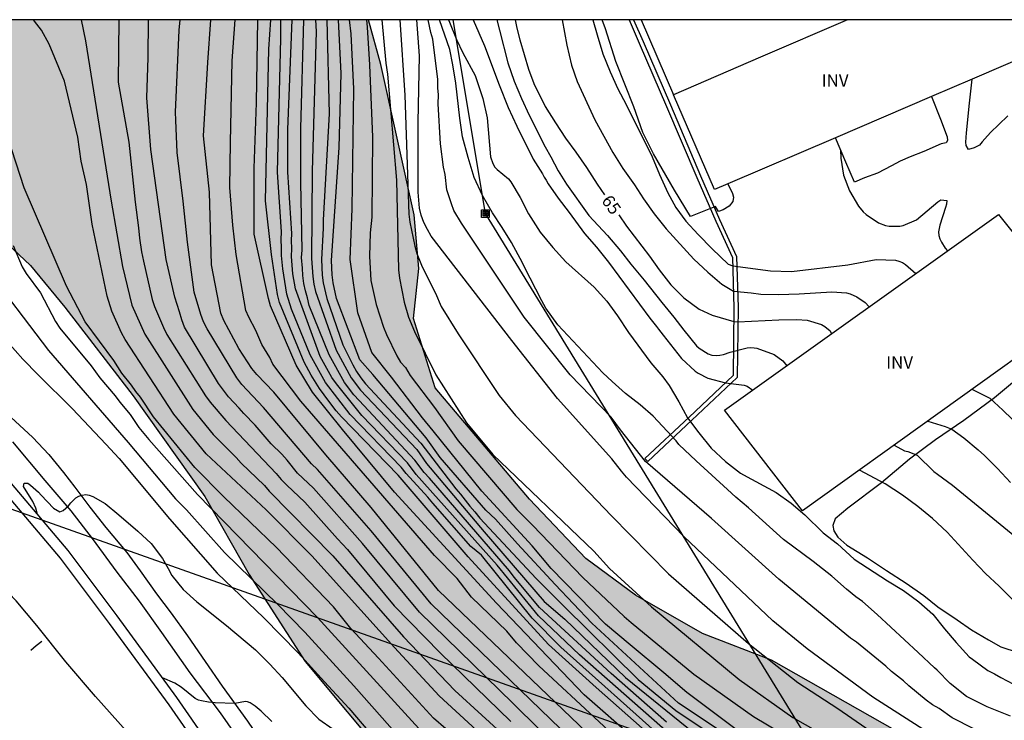
# Model space of a CAD drawing. Units: millimetres. Extents: x 583794 to 584144, y 4796040 to 4796290.
# Drawn here: x 583868 to 583928, y 4796248 to 4796290 of the extents above; entities that cross this region are included whole.
import ezdxf

# ---------------------------------------------------------------- set-up
doc = ezdxf.new("R2010")
doc.units = ezdxf.units.MM
for name, color, linetype in [('010106', 9, 'Continuous'), ('020104', 34, 'Continuous'), ('020307', 24, 'Continuous'), ('060110', 9, 'Continuous'), ('060124', 9, 'Continuous'), ('060129', 1, 'Continuous'), ('060145', 9, 'Continuous'), ('070104', 3, 'Continuous'), ('070105', 6, 'Continuous'), ('070108', 9, 'VALLA'), ('080116', 9, 'Continuous'), ('090216', 9, 'Continuous'), ('100106', 63, 'Continuous'), ('100303', 7, 'Continuous'), ('200102', 4, 'Continuous'), ('220104', 9, 'LINEA_ELECTRICA'), ('260101', 9, 'Continuous'), ('990504', 63, 'Continuous')]:
    doc.layers.add(name, color=color, linetype=linetype)
doc.layers.add('020105', color=24, linetype='Continuous', lineweight=30)
doc.styles.add('ARIAL', font='ARIAL.TTF', dxfattribs={"height": 1})
doc.styles.add('ARIALI', font='ARIALI.TTF', dxfattribs={"height": 1})
doc.linetypes.add('LINEA_ELECTRICA', pattern='A,7.5,-0.3,["E",Standard,S=0.25,R=0,X=-0.1,Y=-0.1],-0.3', length=8.1)
doc.linetypes.add('VALLA', pattern='A,1,[200,DONOSTI.shx,S=0.1,R=0,X=0,Y=0],1', length=2)

# ---------------------------------------------------------------- blocks, each defined once
blk = doc.blocks.new('POSTEH')
for points in [[(-0.23, 0.23), (0.23, 0.23), (0.23, -0.23), (-0.23, -0.23), (-0.23, 0.23)], [(-0.145, 0.145), (0.145, 0.145), (0.145, -0.145), (-0.145, -0.145), (-0.145, 0.145)], [(-0.065, 0.065), (0.065, 0.065), (0.065, -0.065), (-0.065, -0.065), (-0.065, 0.065)]]:
    blk.add_lwpolyline(points)

msp = doc.modelspace()

# ---------------------------------------------------------------- hatches: boundary and pattern name
at = {"layer": '990504'}
msp.add_hatch(color=256, dxfattribs=at).paths.add_polyline_path([(583848.498, 4796290.134), (583889.538, 4796290.133), (583890.292, 4796287.438), (583892.305, 4796278.341), (583892.592, 4796275.103), (583892.255, 4796272.079), (583893.578, 4796267.893), (583899.265, 4796261.167), (583902.681, 4796257.591), (583905.689, 4796255.375), (583909.741, 4796253.046), (583913.904, 4796251.447), (583922.112, 4796246.789), (583926.163, 4796244.356), (583931.049, 4796241.916), (583936.458, 4796239.681), (583941.349, 4796237.867), (583947.903, 4796235.101), (583950.184, 4796233.204), (583950.685, 4796230.59), (583949.834, 4796228.614), (583946.584, 4796226.761), (583942.092, 4796226.275), (583938.541, 4796226.095), (583936.66, 4796225.798), (583934.04, 4796224.462), (583927.56, 4796223.366), (583919.429, 4796224.683), (583911.303, 4796226.523), (583904.536, 4796228.665), (583899.553, 4796232.045), (583896.461, 4796236.975), (583890.891, 4796245.161), (583885.722, 4796251.361), (583882.32, 4796256.607), (583879.644, 4796261.325), (583875.31, 4796267.414), (583871.177, 4796272.77), (583869.11, 4796275.292), (583866.624, 4796277.608), (583862.685, 4796281.084), (583857.599, 4796284.674), (583854.173, 4796286.789)])

# ---------------------------------------------------------------- linework, layer by layer
at = {"layer": '010106', "flags": 128}
msp.add_lwpolyline([(583794.153, 4796040.142), (584144.143, 4796040.134), (584144.148, 4796290.127), (583794.158, 4796290.135)], close=True, dxfattribs=at)
at = {"layer": '020104', "flags": 128}
for points, elevation in [([(583872.17, 4796290.133), (583872.429, 4796288.862), (583873.987, 4796279.174), (583874.661, 4796275.229), (583875.236, 4796272.888), (583876.022, 4796271.131), (583878.932, 4796266.587), (583880.16, 4796265.082), (583881.552, 4796263.676), (583881.853, 4796263.336), (583883.26, 4796261.983), (583883.53, 4796261.646), (583887.386, 4796257.748), (583891.655, 4796252.852), (583894.763, 4796249.606), (583898.022, 4796246.636)], 41), ([(583874.459, 4796290.133), (583874.415, 4796286.366), (583875.056, 4796282.731), (583875.438, 4796279.118), (583875.634, 4796277.554), (583875.69, 4796276.94), (583875.829, 4796276.103), (583875.941, 4796275.544), (583876.456, 4796273.238), (583876.612, 4796272.815), (583877.157, 4796271.533), (583877.36, 4796271.111), (583879.68, 4796267.408), (583879.975, 4796267.02), (583880.927, 4796265.912), (583883.969, 4796262.724), (583884.272, 4796262.36), (583884.601, 4796262.006), (583885.702, 4796260.991), (583887.676, 4796258.772), (583888.272, 4796258.131), (583891.099, 4796254.728), (583893.881, 4796251.886), (583898.145, 4796247.732)], 42), ([(583904.657, 4796242.541), (583898.263, 4796248.836), (583892.619, 4796254.331), (583889.178, 4796258.491), (583886.21, 4796261.834), (583885.247, 4796262.747), (583884.624, 4796263.524), (583884.303, 4796263.882), (583883.661, 4796264.517), (583882.691, 4796265.643), (583882.009, 4796266.34), (583881.732, 4796266.668), (583881.086, 4796267.353), (583880.482, 4796268.147), (583878.421, 4796271.553), (583878.252, 4796272.005), (583878.121, 4796272.476), (583877.838, 4796273.367), (583877.319, 4796275.641), (583876.387, 4796282.3), (583876.135, 4796285.412), (583876.215, 4796287.861), (583876.24, 4796290.133)], 43), ([(583906.548, 4796242.076), (583893.328, 4796254.842), (583889.7, 4796259.246), (583886.466, 4796262.968), (583886.106, 4796263.297), (583883.194, 4796266.696), (583881.889, 4796268.101), (583881.588, 4796268.488), (583879.782, 4796271.46), (583879.567, 4796271.877), (583879.415, 4796272.318), (583879.002, 4796273.677), (583878.592, 4796276.689), (583878.341, 4796279.174), (583877.978, 4796282.105), (583877.903, 4796284.066), (583877.869, 4796284.551), (583878.101, 4796289.511), (583878.159, 4796290.133)], 44), ([(583907.128, 4796244.323), (583899.841, 4796251.092), (583898.487, 4796252.488), (583897.895, 4796253.191), (583895.772, 4796255.253), (583894.896, 4796256.374), (583893.538, 4796257.769), (583885.455, 4796267.091), (583883.757, 4796269.329), (583883.579, 4796269.733), (583883.1, 4796270.509), (583882.739, 4796271.356), (583882.308, 4796272.16), (583882.121, 4796272.571), (583881.545, 4796275.948), (583881.342, 4796277.725), (583881.158, 4796279.997), (583881.196, 4796282.719), (583881.303, 4796287.647), (583881.48, 4796290.133)], 46), ([(583928.566, 4796224.216), (583927.446, 4796227.963), (583927.24, 4796228.397), (583926.752, 4796229.214), (583926.17, 4796229.935), (583925.094, 4796230.968), (583920.843, 4796234.228), (583913.903, 4796239.424), (583911.328, 4796241.454), (583908.753, 4796243.952), (583902.588, 4796249.338), (583897.283, 4796254.881), (583891.118, 4796261.593), (583887.98, 4796265.371), (583886.156, 4796267.633), (583885.165, 4796269.262), (583883.619, 4796272.846), (583883.493, 4796273.29), (583882.631, 4796277.173), (583882.631, 4796281.163), (583882.777, 4796285.115), (583882.858, 4796290.133)], 47), ([(583908.864, 4796244.865), (583903.3, 4796249.785), (583900.433, 4796252.382), (583895.566, 4796257.69), (583891.326, 4796262.62), (583887.911, 4796266.147), (583887.59, 4796266.512), (583887.144, 4796267.084), (583886.582, 4796267.845), (583886.082, 4796268.649), (583885.644, 4796269.447), (583884.152, 4796273.058), (583884.043, 4796273.533), (583883.676, 4796275.951), (583883.306, 4796279.198), (583883.523, 4796288.361), (583883.643, 4796290.133)], 48), ([(583907.44, 4796246.619), (583901.172, 4796252.231), (583899.427, 4796253.977), (583896.372, 4796257.788), (583895.722, 4796258.314), (583893.437, 4796260.919), (583893.129, 4796261.292), (583891.816, 4796262.724), (583891.522, 4796263.094), (583888.44, 4796266.291), (583886.938, 4796268.215), (583886.012, 4796269.886), (583884.877, 4796272.638), (583884.613, 4796273.558), (583884.369, 4796275.075), (583884.281, 4796275.889), (583884.291, 4796276.352), (583884.265, 4796276.847), (583884.274, 4796277.316), (583884.042, 4796280.917), (583884.25, 4796288.996), (583884.24, 4796290.133)], 49), ([(583907.556, 4796247.696), (583904.214, 4796250.628), (583899.875, 4796254.625), (583898.342, 4796256.449), (583898.059, 4796256.828), (583893.23, 4796262.427), (583892.906, 4796262.78), (583892.351, 4796263.531), (583888.975, 4796267.125), (583888.664, 4796267.475), (583888.098, 4796268.211), (583887.155, 4796269.891), (583885.956, 4796272.867), (583885.85, 4796273.33), (583885.727, 4796273.761), (583885.638, 4796274.205), (583885.569, 4796274.681), (583885.553, 4796275.133), (583885.491, 4796275.766), (583885.525, 4796276.207), (583885.454, 4796280.303), (583885.454, 4796283.557), (583885.629, 4796290.133)], 51), ([(583886.347, 4796290.133), (583886.376, 4796289.418), (583886.129, 4796280.979), (583886.097, 4796275.705), (583886.17, 4796274.617), (583886.232, 4796274.158), (583886.332, 4796273.721), (583887.592, 4796270.169), (583888.495, 4796268.493), (583889.06, 4796267.757), (583892.456, 4796264.159), (583893.054, 4796263.32), (583896.543, 4796259.192), (583900.162, 4796254.994), (583901.419, 4796253.916), (583905.07, 4796250.389), (583909.212, 4796247.045)], 52), ([(583887.025, 4796290.133), (583887.17, 4796284.443), (583886.797, 4796278.034), (583886.809, 4796277.541), (583886.702, 4796275.643), (583886.749, 4796274.704), (583886.804, 4796274.24), (583887.016, 4796273.289), (583887.986, 4796270.501), (583888.59, 4796269.284), (583888.823, 4796268.875), (583889.076, 4796268.497), (583889.358, 4796268.137), (583892.707, 4796264.541), (583894.825, 4796261.786), (583895.109, 4796261.471), (583895.659, 4796260.744), (583895.961, 4796260.411), (583896.267, 4796260.017), (583899.683, 4796256.371), (583901.359, 4796254.694), (583905.844, 4796250.275), (583908.121, 4796248.392), (583911.758, 4796245.956)], 53), ([(583910.734, 4796247.207), (583908.289, 4796248.843), (583903.034, 4796253.676), (583900.82, 4796256.012), (583898.545, 4796258.467), (583897.228, 4796259.964), (583896.63, 4796260.503), (583893.881, 4796263.685), (583893.034, 4796264.875), (583889.805, 4796268.708), (583889.008, 4796269.587), (583887.61, 4796273.297), (583887.399, 4796274.241), (583887.345, 4796274.718), (583887.307, 4796275.582), (583887.766, 4796282.414), (583887.884, 4796286.89), (583887.72, 4796290.133)], 54), ([(583889.42, 4796290.133), (583889.463, 4796289.684), (583889.595, 4796287.416), (583889.781, 4796283.044), (583889.737, 4796278.204), (583889.637, 4796277.254), (583889.603, 4796275.849), (583889.684, 4796274.373), (583890.006, 4796272.922), (583890.446, 4796271.557), (583890.629, 4796271.117), (583891.248, 4796269.825), (583891.478, 4796269.451), (583891.769, 4796269.12), (583892.063, 4796268.639), (583893.527, 4796266.696), (583894.966, 4796264.691), (583898.5, 4796260.546), (583899.452, 4796259.599), (583902.493, 4796256.425), (583905, 4796254.072), (583905.416, 4796253.71), (583909.21, 4796250.59), (583912.818, 4796248.044), (583917.383, 4796245.323)], 56), ([(583890.344, 4796290.133), (583890.594, 4796287.512), (583890.692, 4796286.844), (583891.24, 4796280.431), (583891.353, 4796275.017), (583891.413, 4796274.527), (583891.695, 4796273.061), (583891.965, 4796272.154), (583892.331, 4796271.29), (583893.605, 4796268.677), (583895.469, 4796265.769), (583897.063, 4796263.859), (583903.168, 4796258.027), (583904.11, 4796256.973), (583906.649, 4796254.67), (583911.95, 4796250.264), (583915.197, 4796247.984), (583918.175, 4796246.276), (583920.168, 4796244.78), (583927.77, 4796240.068), (583931.246, 4796238.191)], 57), ([(583891.442, 4796290.133), (583891.734, 4796285.578), (583891.986, 4796278.386), (583892.037, 4796277.897), (583892.349, 4796276.452), (583892.473, 4796276.007), (583892.788, 4796275.207), (583893.594, 4796273.609), (583893.938, 4796272.806), (583894.965, 4796271.156), (583897.435, 4796267.44), (583898.431, 4796266.221), (583904.231, 4796260.162), (583907.675, 4796256.661), (583912.506, 4796252.449), (583915.505, 4796250.092), (583917.923, 4796248.519), (583921.561, 4796246.008), (583925.376, 4796243.711), (583929.584, 4796241.116)], 58), ([(583934.341, 4796240.499), (583927.214, 4796244.836), (583923.34, 4796247.08), (583920.039, 4796249.198), (583916.068, 4796252.128), (583913.99, 4796253.816), (583908.604, 4796258.906), (583905.144, 4796262.497), (583904.83, 4796262.857), (583904.26, 4796263.6), (583900.977, 4796267.24), (583898.198, 4796270.758), (583893.338, 4796277.066), (583893.099, 4796277.468), (583892.892, 4796277.892), (583892.72, 4796278.323), (583892.626, 4796278.746), (583892.535, 4796279.713), (583892.543, 4796283.945), (583892.629, 4796287.948), (583892.473, 4796290.133)], 59), ([(583928.348, 4796248.062), (583926.934, 4796248.615), (583925.692, 4796249.24), (583924.713, 4796250.034), (583923.915, 4796250.835), (583923.754, 4796250.972), (583922.776, 4796251.911), (583920.292, 4796254.208), (583919.403, 4796254.983), (583918.999, 4796255.267), (583918.442, 4796255.732), (583917.554, 4796256.525), (583916.413, 4796257.411), (583914.625, 4796258.736), (583912.508, 4796260.642), (583911.745, 4796261.289), (583911.243, 4796261.745), (583909.341, 4796263.486), (583908.31, 4796264.471), (583908.131, 4796264.689), (583907.594, 4796265.281), (583906.752, 4796266.182), (583905.971, 4796266.866), (583905.082, 4796267.551), (583904.265, 4796268.272), (583903.709, 4796268.791), (583900.994, 4796271.705), (583900.261, 4796272.714), (583900.012, 4796273.149), (583898.953, 4796275.227), (583898.855, 4796275.454), (583898.187, 4796276.67), (583897.616, 4796277.579), (583897.036, 4796278.46), (583896.43, 4796279.513), (583895.932, 4796280.611), (583895.571, 4796281.806), (583895.229, 4796283.056), (583895.057, 4796284.196), (583894.83, 4796286.295), (583894.649, 4796287.417), (583894.449, 4796288.34), (583893.83, 4796290.133)], 61), ([(583894.387, 4796290.133), (583894.436, 4796289.976), (583894.861, 4796288.944), (583895.244, 4796288.134), (583895.98, 4796286.754), (583896.455, 4796285.377), (583896.711, 4796284.206), (583896.909, 4796281.859), (583897.054, 4796281.44), (583897.181, 4796281.23), (583897.321, 4796281.076), (583898.015, 4796280.512), (583898.15, 4796280.347), (583898.717, 4796279.39), (583899.211, 4796278.402), (583899.925, 4796277.3), (583900.685, 4796276.366), (583901.461, 4796275.496), (583903.188, 4796273.976), (583903.948, 4796273.131), (583904.604, 4796272.242), (583905.251, 4796271.233), (583906.606, 4796269.402), (583907.334, 4796268.553), (583907.727, 4796268.04), (583908.306, 4796267.039), (583908.816, 4796266.083), (583909.512, 4796265.17), (583910.262, 4796264.244), (583911.12, 4796263.442), (583912.03, 4796262.74), (583912.205, 4796262.63), (583914.193, 4796261.578), (583915.096, 4796260.928), (583915.929, 4796260.214), (583917.033, 4796259.141), (583917.896, 4796258.471), (583918.904, 4796257.544), (583920.91, 4796256.242), (583921.885, 4796255.644), (583922.804, 4796254.958), (583923.649, 4796254.224), (583924.365, 4796253.331), (583925.061, 4796252.506), (583925.858, 4796251.636), (583926.049, 4796251.494), (583926.984, 4796250.824), (583927.38, 4796250.624), (583927.768, 4796250.392), (583928.535, 4796249.98)], 62), ([(583895.876, 4796290.133), (583896.547, 4796288.549), (583897.441, 4796286.192), (583897.99, 4796284.823), (583898.506, 4796283.699), (583899.493, 4796281.703), (583900.055, 4796280.831), (583900.153, 4796280.622), (583900.287, 4796280.431), (583900.394, 4796280.222), (583901.001, 4796279.359), (583901.681, 4796278.486), (583902.602, 4796277.213), (583903.327, 4796276.394), (583904.052, 4796275.494), (583906.546, 4796272.094), (583906.958, 4796271.594), (583907.074, 4796271.43), (583907.217, 4796271.266), (583907.351, 4796271.066), (583908.469, 4796269.666), (583909.286, 4796268.891), (583909.465, 4796268.772), (583910.05, 4796268.469), (583911.115, 4796268.199), (583912.243, 4796268.063), (583912.441, 4796267.998), (583912.771, 4796267.755)], 63), ([(583897.309, 4796290.133), (583897.459, 4796289.494), (583897.97, 4796287.526), (583898.351, 4796286.423), (583898.788, 4796285.375), (583899.262, 4796284.363), (583900.219, 4796282.444), (583900.555, 4796281.85), (583901.01, 4796280.995), (583901.514, 4796280.2), (583902.864, 4796278.301), (583903.995, 4796277.1), (583904.779, 4796276.161), (583905.399, 4796275.369), (583906.199, 4796274.391), (583907.268, 4796273.045), (583907.996, 4796272.167), (583908.609, 4796271.371), (583909.368, 4796270.441), (583909.524, 4796270.296), (583910.071, 4796269.942), (583910.304, 4796269.868), (583910.552, 4796269.845), (583910.789, 4796269.86), (583911.003, 4796269.91), (583911.405, 4796270.045), (583912.44, 4796270.306), (583912.625, 4796270.331), (583912.847, 4796270.312), (583913.014, 4796270.28), (583914.063, 4796269.898), (583914.589, 4796269.52), (583914.834, 4796269.228)], 64), ([(583901.244, 4796290.132), (583901.532, 4796288.602), (583901.82, 4796287.391), (583902.161, 4796286.392), (583903.227, 4796284.086), (583904.304, 4796282.118), (583904.914, 4796281.149), (583905.613, 4796280.155), (583906.161, 4796279.316), (583906.816, 4796278.411), (583907.544, 4796277.509), (583909.204, 4796275.66), (583910.049, 4796274.878), (583910.91, 4796274.161), (583911.604, 4796273.741), (583912.671, 4796273.633), (583913.249, 4796273.55), (583914.324, 4796273.531), (583915.586, 4796273.569), (583917.546, 4796273.702), (583918.433, 4796273.63), (583918.653, 4796273.568), (583919.062, 4796273.4), (583919.565, 4796273.047), (583919.813, 4796272.785)], 66), ([(583903.103, 4796290.132), (583903.362, 4796289.222), (583903.714, 4796288.078), (583904.155, 4796286.991), (583904.609, 4796285.968), (583905.12, 4796285.02), (583906.685, 4796281.854), (583907.138, 4796280.782), (583907.635, 4796279.682), (583908.122, 4796278.786), (583908.718, 4796277.97), (583909.475, 4796277.149), (583910.31, 4796276.29), (583911.282, 4796275.368), (583911.561, 4796275.26), (583913.851, 4796274.961), (583915.116, 4796274.919), (583918.524, 4796275.329), (583920.238, 4796275.644), (583921.393, 4796275.614), (583921.597, 4796275.556), (583921.813, 4796275.466), (583922.005, 4796275.34), (583922.627, 4796274.794)], 67), ([(583894.971, 4796246.642), (583893.475, 4796247.938), (583890.153, 4796251.565), (583888.483, 4796253.363), (583887.423, 4796254.672), (583883.985, 4796258.251), (583880.798, 4796261.306), (583879.043, 4796263.076), (583876.547, 4796266.141), (583875.764, 4796267.326), (583875.486, 4796267.677), (583875.223, 4796268.049), (583874.633, 4796268.778), (583874.14, 4796269.544), (583872.416, 4796271.881), (583871.295, 4796274.041), (583868.723, 4796279.984), (583866.732, 4796286.061)], 39), ([(583918.085, 4796282.264), (583918.103, 4796281.76), (583918.255, 4796280.742), (583918.624, 4796279.797), (583919.155, 4796278.861), (583919.445, 4796278.521), (583919.633, 4796278.363), (583920.379, 4796277.859), (583920.791, 4796277.703), (583921.008, 4796277.665), (583921.671, 4796277.652), (583921.872, 4796277.707), (583922.662, 4796278.05), (583923.96, 4796279.14), (583924.138, 4796279.247), (583924.495, 4796279.212), (583924.473, 4796278.995), (583924.423, 4796278.783), (583924.085, 4796277.725), (583923.997, 4796277.312), (583924.024, 4796277.087), (583924.087, 4796276.894), (583924.185, 4796276.688), (583924.407, 4796276.337), (583924.553, 4796276.169)], 68), ([(583868.065, 4796276.499), (583868.611, 4796275.197), (583868.856, 4796274.797), (583869.72, 4796273.638), (583870.614, 4796271.902), (583870.884, 4796271.508), (583872.775, 4796269.229), (583873.308, 4796268.489), (583874.228, 4796267.403), (583874.501, 4796267.034), (583875.126, 4796266.292), (583875.654, 4796265.507), (583876.254, 4796264.765), (583879.211, 4796261.448), (583886.453, 4796254.014), (583895.968, 4796243.605)], 38), ([(583866.293, 4796275.272), (583870.191, 4796270.149), (583875.016, 4796264.595), (583877.874, 4796261.186), (583878.532, 4796260.514), (583880.834, 4796257.94), (583884.056, 4796254.806), (583885.7, 4796253.135), (583888.663, 4796249.88), (583891.911, 4796246.196)], 37), ([(583867.709, 4796270.672), (583868.64, 4796269.625), (583869.581, 4796268.669), (583871.643, 4796266.628), (583873.669, 4796264.488), (583874.465, 4796263.614), (583877.518, 4796259.984), (583880.401, 4796256.698), (583883.208, 4796253.992), (583885.297, 4796251.879), (583886.873, 4796250.122), (583888.361, 4796248.537), (583889.614, 4796247.045)], 36), ([(583926.021, 4796267.804), (583927.106, 4796267.275), (583927.883, 4796266.55), (583929.593, 4796264.889)], 66), ([(583921.32, 4796264.429), (583921.948, 4796264.091), (583922.145, 4796264.041), (583922.717, 4796263.828), (583923.726, 4796262.848), (583923.929, 4796262.681), (583924.851, 4796262.011), (583929.053, 4796258.564)], 64), ([(583928.495, 4796255.082), (583927.67, 4796255.911), (583926.845, 4796256.686), (583926.065, 4796257.487), (583924.516, 4796259.181), (583923.636, 4796260.001), (583922.748, 4796260.731), (583921.831, 4796261.407), (583920.77, 4796262.103), (583919.22, 4796262.922)], 63), ([(583883.7, 4796247.732), (583883.045, 4796248.352), (583882.695, 4796248.662), (583882.382, 4796248.871), (583882.23, 4796248.925), (583882.097, 4796248.938), (583881.453, 4796248.828), (583880.272, 4796248.861), (583879.866, 4796248.899), (583879.453, 4796248.977), (583879.255, 4796249.033), (583879.066, 4796249.125), (583878.213, 4796249.8), (583877.835, 4796250.056), (583877.079, 4796250.366)], 34)]:
    msp.add_lwpolyline(points, dxfattribs=dict(at, elevation=elevation))
at = {"layer": '020105', "flags": 128}
for points, elevation in [([(583897.828, 4796245.598), (583893.809, 4796249.276), (583891.107, 4796252.199), (583886.126, 4796257.745), (583883.364, 4796260.521), (583879.725, 4796263.912), (583877.777, 4796266.303), (583874.837, 4796270.818), (583874.612, 4796271.223), (583874.023, 4796272.526), (583873.738, 4796273.425), (583872.829, 4796277.785), (583872.498, 4796280.188), (583872.177, 4796281.591), (583871.97, 4796283.036), (583871.173, 4796286.427), (583870.232, 4796288.664), (583869.772, 4796289.504), (583869.501, 4796289.875), (583869.285, 4796290.133)], 40), ([(583906.016, 4796243.938), (583893.768, 4796255.642), (583889.695, 4796260.657), (583886.965, 4796263.848), (583883.818, 4796267.63), (583882.792, 4796268.694), (583882.483, 4796269.068), (583881.703, 4796270.279), (583880.789, 4796271.96), (583880.608, 4796272.404), (583880.045, 4796275.317), (583879.93, 4796279.712), (583879.576, 4796283.113), (583879.822, 4796287.55), (583880.018, 4796290.133)], 45), ([(583907.828, 4796246.912), (583902.294, 4796251.763), (583899.818, 4796254.119), (583897.322, 4796257.173), (583892.422, 4796262.665), (583891.907, 4796263.355), (583889.142, 4796266.219), (583887.601, 4796268.128), (583887.323, 4796268.52), (583886.621, 4796269.788), (583885.127, 4796273.871), (583884.976, 4796274.776), (583884.886, 4796275.828), (583884.911, 4796276.318), (583884.887, 4796276.791), (583884.906, 4796277.221), (583884.656, 4796280.917), (583884.656, 4796283.496), (583884.934, 4796290.133)], 50), ([(583929.956, 4796236.504), (583925.238, 4796239.312), (583924.007, 4796240.075), (583920.076, 4796242.079), (583915.076, 4796245.255), (583912.001, 4796247.06), (583908.781, 4796249.484), (583907.404, 4796250.682), (583905.369, 4796252.358), (583903.872, 4796253.616), (583900.581, 4796256.97), (583899.443, 4796258.347), (583896.39, 4796261.641), (583893.457, 4796265.294), (583892.798, 4796266.073), (583890.942, 4796268.528), (583889.745, 4796270.026), (583888.907, 4796272.421), (583888.428, 4796275.655), (583888.548, 4796278.71), (583888.661, 4796285.966), (583888.493, 4796289.28), (583888.401, 4796290.133)], 55), ([(583928.749, 4796245.958), (583924.835, 4796247.965), (583924.036, 4796248.526), (583923.643, 4796248.75), (583923.254, 4796249.015), (583922.213, 4796249.896), (583921.89, 4796250.191), (583921.166, 4796250.756), (583920.812, 4796251.074), (583919.033, 4796252.521), (583918.675, 4796252.776), (583914.339, 4796256.342), (583910.277, 4796259.996), (583906.279, 4796263.447), (583904.767, 4796265.351), (583904.208, 4796266.131), (583901.733, 4796268.68), (583898.952, 4796272.164), (583895.156, 4796277.834), (583894.71, 4796278.616), (583894.556, 4796279.018), (583894.282, 4796279.853), (583894.177, 4796280.79), (583894.066, 4796281.227), (583893.904, 4796282.629), (583893.754, 4796285.061), (583893.781, 4796285.594), (583893.739, 4796286.019), (583893.727, 4796286.516), (583893.438, 4796288.959), (583893.314, 4796289.369), (583893.153, 4796290.133)], 60), ([(583898.415, 4796290.133), (583898.512, 4796289.628), (583898.699, 4796288.92), (583899.215, 4796287.137), (583899.546, 4796286.286), (583900.229, 4796284.891), (583900.844, 4796283.914), (583901.455, 4796282.986), (583902.079, 4796282.129), (583902.718, 4796281.196), (583903.369, 4796280.191), (583903.799, 4796279.559)], 65), ([(583904.666, 4796278.345), (583905.144, 4796277.666), (583906.531, 4796275.844), (583907.107, 4796275.02), (583907.81, 4796274.111), (583908.599, 4796273.337), (583909.538, 4796272.641), (583910.327, 4796272.285), (583911.623, 4796271.903), (583911.873, 4796271.89), (583914.344, 4796272.005), (583915.437, 4796272.018), (583916.066, 4796271.984), (583916.936, 4796271.72), (583917.132, 4796271.602), (583917.451, 4796271.33), (583917.531, 4796271.155)], 65), ([(583923.349, 4796265.886), (583924.405, 4796265.563), (583924.806, 4796265.395), (583925.528, 4796264.879), (583926.398, 4796264.154), (583926.789, 4796263.809), (583927.566, 4796263.016), (583928.358, 4796262.174)], 65), ([(583869.534, 4796260.238), (583869.432, 4796260.625), (583869.259, 4796261.024), (583868.696, 4796261.936), (583868.725, 4796262.136), (583868.938, 4796262.135), (583869.102, 4796262.017), (583869.601, 4796261.587), (583869.748, 4796261.413), (583870.505, 4796260.62), (583870.876, 4796260.392), (583871.078, 4796260.479), (583871.244, 4796260.614), (583871.402, 4796260.773), (583871.552, 4796260.953), (583871.855, 4796261.252), (583872.037, 4796261.343), (583872.238, 4796261.413), (583872.459, 4796261.44), (583872.663, 4796261.406), (583872.875, 4796261.328), (583873.623, 4796260.9), (583874.441, 4796260.215), (583875.597, 4796259.242), (583876.411, 4796258.484), (583877.098, 4796257.587), (583877.439, 4796256.978), (583877.652, 4796256.558), (583878.337, 4796255.713), (583879.158, 4796254.956), (583880.954, 4796253.532), (583882.717, 4796252.06), (583883.586, 4796251.205), (583884.319, 4796250.396), (583885.755, 4796248.69), (583886.531, 4796247.876), (583887.409, 4796247.268)], 35)]:
    msp.add_lwpolyline(points, dxfattribs=dict(at, elevation=elevation))
at = {"layer": '060110'}
msp.add_polyline3d([(583867.926, 4796266.116, 35.253), (583869.255, 4796264.895, 35.242), (583870.217, 4796263.865, 35.22), (583871.11, 4796262.776, 35.159), (583871.798, 4796261.886, 35.077), (583872.698, 4796260.677, 34.905), (583873.658, 4796259.45, 34.853), (583874.934, 4796257.954, 34.776), (583875.732, 4796256.832, 34.728), (583876.717, 4796255.45, 34.666), (583877.618, 4796254.275, 34.582), (583878.603, 4796252.919, 34.447), (583879.664, 4796251.365, 34.347), (583880.7, 4796249.863, 34.179), (583882.228, 4796247.764, 33.937), (583883.637, 4796245.675, 33.552), (583884.165, 4796245.121, 33.519), (583884.625, 4796244.654, 33.508), (583884.905, 4796244.317, 33.547), (583885.263, 4796243.902, 33.559), (583885.407, 4796243.643, 33.548)], dxfattribs=at)
at = {"layer": '060124'}
msp.add_polyline3d([(583923.569, 4796285.492, 68.304), (583924.123, 4796284.131, 68.274), (583924.517, 4796283.055, 68.26), (583924.55, 4796282.84, 68.261), (583924.454, 4796282.703, 68.261), (583924.153, 4796282.637, 68.261), (583923.111, 4796282.173, 68.255), (583922.284, 4796281.845, 68.173), (583921.69, 4796281.584, 68.108), (583921.164, 4796281.313, 68.077), (583920.31, 4796280.865, 68.116), (583919.527, 4796280.579, 68.125), (583918.915, 4796280.318, 68.069), (583918.392, 4796281.533, 68.07), (583917.773, 4796283.007, 68.123)], dxfattribs=at)
at = {"layer": '060129'}
msp.add_polyline3d([(583875.556, 4796246.434, 31.356), (583874.894, 4796247.17, 31.972), (583873.03, 4796249.246, 32.825), (583871.244, 4796251.347, 33.198), (583869.484, 4796253.525, 33.027), (583868.233, 4796255.016, 32.603), (583867.333, 4796255.964, 32.156)], dxfattribs=at)
at = {"layer": '060145'}
for points in [[(583911.26, 4796280.216, 67.744), (583911.551, 4796279.639, 67.744), (583911.609, 4796279.416, 67.744), (583911.573, 4796279.15, 67.743), (583911.339, 4796278.86, 67.74), (583910.985, 4796278.657, 67.727), (583910.709, 4796278.547, 67.697), (583910.523, 4796278.841, 67.682), (583908.998, 4796278.252, 67.45), (583908.041, 4796279.839, 67.595), (583906.762, 4796282.039, 67.685), (583906.128, 4796283.323, 67.658), (583905.574, 4796284.865, 67.697), (583904.488, 4796287.603, 67.745), (583903.86, 4796289.574, 67.725), (583903.667, 4796290.132, 67.716)], [(583928.185, 4796284.322, 68.366), (583927.648, 4796283.811, 68.366), (583927.138, 4796283.326, 68.355), (583926.791, 4796282.942, 68.349), (583926.635, 4796282.763, 68.347), (583926.471, 4796282.558, 68.347), (583926.16, 4796282.389, 68.347), (583925.816, 4796282.289, 68.342), (583925.663, 4796282.531, 68.341), (583925.648, 4796282.728, 68.34), (583925.695, 4796283.294, 68.342), (583925.873, 4796285.088, 68.417), (583926.036, 4796286.549, 68.419)]]:
    msp.add_polyline3d(points, dxfattribs=at)
at = {"layer": '070104'}
msp.add_polyline3d([(583929.191, 4796268.803, 66.775), (583927.375, 4796267.299, 65.959), (583925.535, 4796265.922, 65.207), (583923.826, 4796264.743, 64.448), (583922.254, 4796263.579, 63.635), (583920.56, 4796262.15, 62.9), (583918.521, 4796260.629, 62.224), (583917.743, 4796259.974, 62.032), (583917.602, 4796259.572, 62.046), (583917.669, 4796259.254, 62.045), (583917.914, 4796258.865, 62.046), (583918.46, 4796258.397, 62.064), (583919.699, 4796257.632, 62.117), (583920.861, 4796256.858, 62.136), (583922.039, 4796256.093, 62.154), (583923.107, 4796255.346, 62.174), (583923.96, 4796254.67, 62.215), (583925.121, 4796253.879, 62.251), (583925.992, 4796253.28, 62.276), (583927.018, 4796252.67, 62.35), (583927.77, 4796252.252, 62.442), (583928.806, 4796251.901, 62.526)], dxfattribs=at)
at = {"layer": '070105'}
for points in [[(583842.373, 4796290.134, 33.001), (583856.802, 4796274.865, 35.109), (583862.534, 4796268.547, 35.255), (583867.944, 4796262.115, 35.166), (583871.362, 4796258.056, 34.952), (583874.332, 4796254.117, 34.571), (583877.937, 4796249.194, 33.888), (583881.464, 4796244.091, 33.389), (583883.398, 4796241.126, 33.036), (583885.497, 4796237.85, 32.464), (583886.298, 4796236.543, 32.402), (583886.077, 4796236.313, 32.347), (583885.856, 4796236.083, 32.346), (583885.055, 4796237.39, 32.459), (583882.956, 4796240.666, 33.031), (583881.022, 4796243.631, 33.384), (583880.265, 4796244.727, 33.491)], [(583880.265, 4796244.727, 33.491), (583877.495, 4796248.734, 33.883), (583873.89, 4796253.657, 34.566), (583870.92, 4796257.596, 34.947), (583867.502, 4796261.655, 35.161), (583862.092, 4796268.087, 35.25), (583856.36, 4796274.405, 35.104), (583843.633, 4796287.839, 17.261)]]:
    msp.add_polyline3d(points, dxfattribs=at)
at = {"layer": '070108'}
msp.add_polyline3d([(583868.017, 4796264.621, 35.177), (583869.981, 4796262.304, 35.068), (583871.538, 4796260.454, 34.967), (583872.846, 4796258.787, 34.861), (583874.324, 4796256.766, 34.743), (583875.683, 4796255.003, 34.636), (583877.033, 4796253.103, 34.496), (583878.748, 4796250.677, 34.207), (583880.575, 4796248.258, 34.004), (583881.967, 4796246.272, 33.643), (583883.115, 4796244.777, 33.45), (583884.891, 4796241.449, 33.056), (583887.033, 4796237.714, 32.728), (583888.385, 4796233.933, 32.292), (583884.391, 4796231.501, 31.903), (583878.275, 4796229.104, 30.766), (583873.998, 4796227.928, 29.478)], dxfattribs=at)
at = {"layer": '080116'}
for points in [[(583906.025, 4796290.132, 69.923), (583907.986, 4796285.603, 69.866)], [(583918.489, 4796290.132, 70.156), (583913.237, 4796287.868, 70.096), (583907.986, 4796285.603, 70.035)], [(583933.533, 4796290.132, 70.408), (583933.668, 4796289.821, 70.406), (583926.036, 4796286.549, 70.205)], [(583926.036, 4796286.549, 70.205), (583923.569, 4796285.492, 70.14)], [(583911.26, 4796280.216, 69.816), (583910.466, 4796279.876, 69.795), (583907.986, 4796285.603, 69.866)], [(583923.569, 4796285.492, 70.14), (583917.773, 4796283.007, 69.987)], [(583917.773, 4796283.007, 69.987), (583911.26, 4796280.216, 69.816)], [(583932.417, 4796272.394, 68.6), (583915.784, 4796260.455, 62.137), (583911.068, 4796266.538, 62.629), (583927.627, 4796278.365, 68.641), (583932.417, 4796272.394, 68.6)]]:
    msp.add_polyline3d(points, dxfattribs=at)
at = {"layer": '100106', "elevation": 32.354, "flags": 128}
for points in [[(583931.049, 4796241.916), (583926.163, 4796244.356), (583922.112, 4796246.789), (583913.904, 4796251.447), (583909.741, 4796253.046), (583905.689, 4796255.375), (583902.681, 4796257.591), (583899.265, 4796261.167), (583893.578, 4796267.893), (583892.255, 4796272.079), (583892.592, 4796275.103), (583892.305, 4796278.341), (583890.292, 4796287.438), (583889.538, 4796290.133)], [(583866.624, 4796277.608), (583869.11, 4796275.292), (583871.177, 4796272.77), (583875.31, 4796267.414), (583879.644, 4796261.325), (583882.32, 4796256.607), (583885.722, 4796251.361), (583890.891, 4796245.161), (583896.461, 4796236.975), (583899.553, 4796232.045), (583904.536, 4796228.665), (583911.303, 4796226.523), (583919.429, 4796224.683), (583927.56, 4796223.366), (583934.04, 4796224.462)]]:
    msp.add_lwpolyline(points, dxfattribs=at)
at = {"layer": '200102'}
for points in [[(583905.299, 4796290.132, 67.91), (583905.914, 4796288.709, 67.915), (583907.566, 4796284.9, 67.86), (583909.387, 4796280.611, 67.761), (583910.542, 4796277.957, 67.588), (583911.546, 4796275.768, 67.36), (583911.633, 4796272.736, 65.41), (583911.583, 4796268.633, 63.22), (583908.919, 4796266.121, 62.055), (583906.254, 4796263.618, 59.681), (583906.425, 4796263.436, 59.681)], [(583905.571, 4796290.132, 67.91), (583906.143, 4796288.808, 67.915), (583907.796, 4796284.999, 67.86), (583909.617, 4796280.71, 67.761), (583910.77, 4796278.059, 67.588), (583911.794, 4796275.826, 67.36), (583911.883, 4796272.738, 65.41), (583911.832, 4796268.524, 63.22), (583909.09, 4796265.939, 62.055), (583906.425, 4796263.436, 59.681)]]:
    msp.add_polyline3d(points, dxfattribs=at)
at = {"layer": '220104'}
for points in [[(583918.598, 4796242.589, 58.572), (583896.61, 4796278.421, 60.323), (583894.657, 4796290.133, 60.948)], [(583987.577, 4796213.613, 59.074), (583940.91, 4796234.225, 58.402), (583918.598, 4796242.589, 56.814), (583794.158, 4796286.73, 39.333)]]:
    msp.add_polyline3d(points, dxfattribs=at)
at = {"layer": '260101'}
msp.add_polyline3d([(583869.131, 4796252.042, 21.983), (583869.459, 4796252.318, 21.984), (583869.788, 4796252.595, 21.985)], dxfattribs=at)

# ---------------------------------------------------------------- block references
at = {"layer": '090216', "rotation": 359.9987685839998}
msp.add_blockref('POSTEH', (583896.61, 4796278.421, 60.299), dxfattribs=at)

# ---------------------------------------------------------------- texts
at = {"layer": '020307', "style": 'ARIALI'}
msp.add_text('65', height=0.75, rotation=305.95977, dxfattribs=at).set_placement((583903.59, 4796279.195, 64.998))
at = {"layer": '100303', "style": 'ARIAL'}
for p in [(583916.935, 4796286.092), (583920.834, 4796269.053)]:
    msp.add_text('INV', height=0.75, rotation=359.99877, dxfattribs=at).set_placement(p)

doc.saveas('drawing.dxf')
